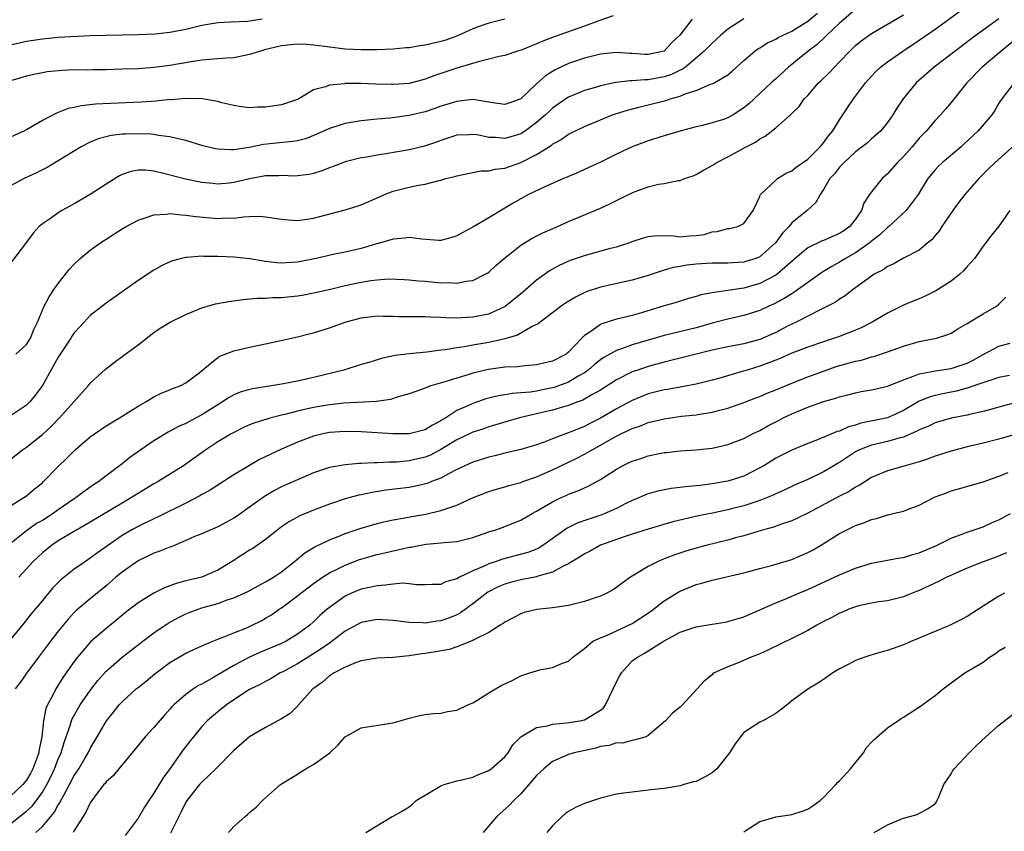
# Model space of a CAD drawing. Units: inches. Extents: x 2547022 to 2550000, y 1512000 to 1515000.
# Drawn here: x 2547626 to 2547750, y 1512595 to 1512697 of the extents above; entities that cross this region are included whole.
import ezdxf

# ---------------------------------------------------------------- set-up
doc = ezdxf.new("R2010")
doc.units = ezdxf.units.IN
doc.header["$MEASUREMENT"] = 0
doc.layers.add('LD25471512_2ft', color=112, linetype='Continuous')

msp = doc.modelspace()

# ---------------------------------------------------------------- linework, layer by layer
at = {"layer": 'LD25471512_2ft'}
for points, elevation in [([(2547624.55, 1512641.45), (2547626.52, 1512643), (2547627, 1512643.33), (2547629, 1512644.92), (2547630.09, 1512645.91), (2547631.13, 1512647), (2547634.73, 1512651), (2547635, 1512651.34), (2547636.9, 1512653.1), (2547638.03, 1512653.97), (2547639.19, 1512654.81), (2547641, 1512656.17), (2547643, 1512657.71), (2547643.77, 1512658.23), (2547645.02, 1512658.98), (2547647, 1512659.98), (2547649, 1512660.79), (2547650.72, 1512661.28), (2547652.4, 1512661.6), (2547654.14, 1512661.86), (2547655, 1512661.91), (2547655.98, 1512662.02), (2547657, 1512662.01), (2547657.91, 1512662.09), (2547659, 1512662.1), (2547661, 1512662.31), (2547661.6, 1512662.4), (2547663, 1512662.66), (2547665.13, 1512663.13), (2547667, 1512663.59), (2547669, 1512664.02), (2547670.22, 1512664.22), (2547671, 1512664.31), (2547672.42, 1512664.42), (2547674.37, 1512664.37), (2547675, 1512664.32), (2547676.18, 1512664.18), (2547677, 1512664.13), (2547679, 1512663.95), (2547679.97, 1512663.97), (2547681, 1512663.9), (2547682.16, 1512664.16), (2547683, 1512664.24), (2547684.55, 1512665), (2547684.84, 1512665.16), (2547685, 1512665.29), (2547685.9, 1512666.1), (2547686.92, 1512667), (2547689, 1512668.65), (2547689.55, 1512669), (2547690.46, 1512669.54), (2547691.78, 1512670.22), (2547693.62, 1512671), (2547695, 1512671.61), (2547698.32, 1512673), (2547699, 1512673.3), (2547700.17, 1512673.83), (2547701, 1512674.26), (2547701.51, 1512674.49), (2547703, 1512675.22), (2547703.37, 1512675.37), (2547705, 1512675.96), (2547706.29, 1512676.29), (2547707, 1512676.38), (2547708.76, 1512676.76), (2547709, 1512676.77), (2547709.53, 1512677), (2547710.63, 1512677.37), (2547711, 1512677.53), (2547711.94, 1512678.06), (2547713, 1512678.65), (2547713.52, 1512679), (2547715, 1512679.73), (2547717.28, 1512681), (2547718.44, 1512681.56), (2547719, 1512681.99), (2547719.68, 1512682.32), (2547721, 1512683.36), (2547722.83, 1512685), (2547722.93, 1512685.07), (2547723, 1512685.16), (2547723.94, 1512686.06), (2547724.57, 1512687), (2547725, 1512687.44), (2547726.37, 1512689), (2547726.7, 1512689.3), (2547727.71, 1512690.29), (2547728.35, 1512691), (2547729, 1512691.66), (2547730.28, 1512693), (2547731, 1512693.68), (2547731.73, 1512694.27), (2547733, 1512695.19), (2547737, 1512697.54)], 9874), ([(2547749, 1512697.05), (2547747, 1512695.64), (2547746.12, 1512695), (2547740.88, 1512691), (2547738.63, 1512689), (2547736.96, 1512687), (2547736.18, 1512685.82), (2547735.68, 1512685), (2547735, 1512684.03), (2547734.16, 1512683), (2547733.55, 1512682.45), (2547733, 1512681.98), (2547732.49, 1512681.51), (2547731.85, 1512681), (2547731, 1512680.36), (2547729.53, 1512679), (2547729.28, 1512678.72), (2547729, 1512678.45), (2547728.38, 1512677.62), (2547727.77, 1512677), (2547727, 1512675.62), (2547726.56, 1512675), (2547726.01, 1512673.99), (2547724.95, 1512673), (2547723, 1512671.44), (2547722.67, 1512671), (2547721.85, 1512670.15), (2547721, 1512668.98), (2547719, 1512667.2), (2547718.51, 1512667), (2547717.37, 1512666.63), (2547717, 1512666.52), (2547715.56, 1512666.44), (2547715, 1512666.39), (2547714.38, 1512666.38), (2547713, 1512666.4), (2547711.67, 1512666.33), (2547711, 1512666.28), (2547709.85, 1512666.15), (2547709, 1512665.99), (2547708.14, 1512665.86), (2547707, 1512665.53), (2547705, 1512664.87), (2547703, 1512664.25), (2547699, 1512663.39), (2547697.21, 1512662.79), (2547695.87, 1512662.13), (2547694.63, 1512661.37), (2547694.08, 1512661), (2547693, 1512660.16), (2547691.45, 1512659), (2547691.21, 1512658.79), (2547690.44, 1512658.44), (2547688.61, 1512657.39), (2547687, 1512656.92), (2547685, 1512656.47), (2547683, 1512656.13), (2547681.91, 1512655.91), (2547681, 1512655.79), (2547679.52, 1512655.52), (2547679, 1512655.47), (2547677.24, 1512655.24), (2547675, 1512655.03), (2547673.2, 1512654.8), (2547671.55, 1512654.45), (2547669.95, 1512653.95), (2547669, 1512653.69), (2547666.8, 1512653), (2547663, 1512652.06), (2547661, 1512651.6), (2547659.25, 1512651.25), (2547657.75, 1512651), (2547655.35, 1512650.65), (2547655, 1512650.56), (2547653.8, 1512650.2), (2547653, 1512649.88), (2547652.44, 1512649.56), (2547651.6, 1512649), (2547651, 1512648.65), (2547649, 1512647.38), (2547648.27, 1512647), (2547647, 1512646.31), (2547646.09, 1512645.91), (2547644.78, 1512645.22), (2547643, 1512644.12), (2547641.35, 1512643), (2547639.98, 1512642.02), (2547639, 1512641.23), (2547637, 1512639.74), (2547636.06, 1512639), (2547635.41, 1512638.59), (2547634.23, 1512637.77), (2547633.25, 1512637), (2547633, 1512636.85), (2547631, 1512635.47), (2547630.36, 1512635), (2547629, 1512634.14), (2547628.27, 1512633.73), (2547627, 1512632.81), (2547624.71, 1512631)], 9870), ([(2547731, 1512698.21), (2547729, 1512696.48), (2547727.41, 1512695), (2547727.21, 1512694.79), (2547726.17, 1512693.83), (2547725.08, 1512693), (2547722.6, 1512691), (2547721, 1512689.53), (2547720.72, 1512689.28), (2547720.44, 1512689), (2547717.63, 1512686.38), (2547717, 1512685.87), (2547715.65, 1512685), (2547715, 1512684.63), (2547714.43, 1512684.43), (2547713, 1512683.98), (2547711.62, 1512683.62), (2547711, 1512683.49), (2547709.13, 1512683), (2547707, 1512682.38), (2547705, 1512681.76), (2547703, 1512681), (2547701, 1512680.06), (2547699, 1512679.08), (2547697, 1512678.14), (2547696.22, 1512677.78), (2547695, 1512677.28), (2547694.81, 1512677.19), (2547694.35, 1512677), (2547691.94, 1512675.94), (2547689.96, 1512675), (2547689, 1512674.48), (2547688.06, 1512673.94), (2547687, 1512673.28), (2547686.82, 1512673.18), (2547685, 1512672.08), (2547683, 1512670.93), (2547681.75, 1512670.25), (2547681, 1512669.81), (2547680.38, 1512669.62), (2547679, 1512669.26), (2547678.74, 1512669.26), (2547676.58, 1512669.42), (2547675, 1512669.61), (2547674.46, 1512669.54), (2547673, 1512669.42), (2547671.59, 1512669), (2547670.79, 1512668.79), (2547669, 1512668.25), (2547667, 1512667.78), (2547665.48, 1512667.48), (2547663.35, 1512667), (2547661, 1512666.52), (2547659.57, 1512666.43), (2547659, 1512666.38), (2547658.43, 1512666.43), (2547657, 1512666.62), (2547655.04, 1512666.96), (2547653, 1512667.15), (2547651, 1512667.23), (2547649.24, 1512667.24), (2547649, 1512667.26), (2547647.13, 1512667.13), (2547647, 1512667.13), (2547646.44, 1512667), (2547645.31, 1512666.69), (2547645, 1512666.58), (2547643.94, 1512666.06), (2547643, 1512665.53), (2547641, 1512664.21), (2547637, 1512661.39), (2547635, 1512659.83), (2547634.25, 1512659), (2547633, 1512657.66), (2547632.73, 1512657.27), (2547632.57, 1512657), (2547631, 1512654.59), (2547629, 1512651.05), (2547628.12, 1512649.88), (2547627.41, 1512649), (2547627, 1512648.59), (2547625, 1512647.25)], 9876), ([(2547625, 1512635.98), (2547626.68, 1512637), (2547627, 1512637.23), (2547627.96, 1512638.04), (2547629, 1512638.85), (2547629.16, 1512639), (2547631, 1512640.89), (2547632.07, 1512641.93), (2547633.11, 1512643), (2547635, 1512644.61), (2547635.55, 1512645), (2547637, 1512645.98), (2547637.62, 1512646.38), (2547638.67, 1512647), (2547641, 1512648.47), (2547641.96, 1512649), (2547643, 1512649.63), (2547643.9, 1512650.1), (2547645, 1512650.52), (2547645.33, 1512650.67), (2547646.3, 1512651), (2547647, 1512651.38), (2547648.65, 1512652.65), (2547651, 1512654.58), (2547651.25, 1512654.75), (2547653, 1512655.4), (2547655, 1512655.87), (2547657, 1512656.28), (2547661, 1512657.17), (2547662.46, 1512657.54), (2547663, 1512657.66), (2547665, 1512658.29), (2547667, 1512659.02), (2547669, 1512659.56), (2547671, 1512659.79), (2547671.75, 1512659.75), (2547673, 1512659.76), (2547673.72, 1512659.72), (2547675.7, 1512659.7), (2547677, 1512659.71), (2547677.67, 1512659.67), (2547679, 1512659.64), (2547679.59, 1512659.59), (2547681, 1512659.56), (2547681.58, 1512659.58), (2547683, 1512659.65), (2547683.83, 1512659.83), (2547685, 1512660.05), (2547687, 1512660.96), (2547687.06, 1512661), (2547688.13, 1512661.87), (2547689.22, 1512662.78), (2547691, 1512664.32), (2547692.57, 1512665.43), (2547693.86, 1512666.14), (2547695.24, 1512666.76), (2547697, 1512667.38), (2547700.28, 1512668.28), (2547701, 1512668.46), (2547702.68, 1512669), (2547703, 1512669.12), (2547704.42, 1512669.58), (2547705, 1512669.73), (2547706.13, 1512669.87), (2547708.18, 1512669.82), (2547709, 1512669.71), (2547710.19, 1512669.81), (2547711, 1512669.85), (2547712, 1512670), (2547713, 1512670.31), (2547713.65, 1512670.35), (2547715, 1512670.73), (2547715.24, 1512670.76), (2547716.25, 1512671), (2547717, 1512671.36), (2547718.18, 1512673), (2547719, 1512674.74), (2547719.06, 1512674.94), (2547719.1, 1512675), (2547721, 1512676.82), (2547721.23, 1512677), (2547722.32, 1512677.68), (2547723, 1512677.99), (2547723.57, 1512678.43), (2547725, 1512679.46), (2547726.58, 1512681), (2547726.76, 1512681.24), (2547727, 1512681.5), (2547727.63, 1512682.37), (2547728.16, 1512683), (2547729, 1512684.39), (2547729.43, 1512685), (2547730.03, 1512685.97), (2547730.73, 1512687), (2547732.24, 1512689), (2547733, 1512689.84), (2547733.56, 1512690.44), (2547734.15, 1512691), (2547735, 1512691.66), (2547736.92, 1512693), (2547739, 1512694.36), (2547741, 1512695.73), (2547744.05, 1512697.95)], 9872), ([(2547700.59, 1512697.41), (2547698.81, 1512696.81), (2547697, 1512696.14), (2547693.21, 1512694.79), (2547691.76, 1512694.24), (2547691, 1512693.9), (2547689.17, 1512693.17), (2547688.62, 1512693), (2547687, 1512692.44), (2547686.3, 1512692.3), (2547685, 1512691.97), (2547683.66, 1512691.66), (2547681, 1512690.86), (2547679, 1512690.18), (2547678.1, 1512689.9), (2547677, 1512689.47), (2547675, 1512688.95), (2547673, 1512688.79), (2547672.79, 1512688.79), (2547670.83, 1512688.83), (2547669, 1512688.93), (2547667, 1512688.93), (2547666.91, 1512688.91), (2547665, 1512688.73), (2547664.51, 1512688.51), (2547663, 1512688.13), (2547661.15, 1512687), (2547661, 1512686.92), (2547659, 1512686.27), (2547657, 1512685.98), (2547656.04, 1512685.96), (2547655, 1512685.9), (2547653.98, 1512686.02), (2547653, 1512686.17), (2547651.49, 1512686.51), (2547651, 1512686.66), (2547649.03, 1512687), (2547647.05, 1512687.05), (2547645.1, 1512686.9), (2547645, 1512686.91), (2547643.27, 1512686.73), (2547641.39, 1512686.61), (2547637.56, 1512686.44), (2547635.68, 1512686.32), (2547633.88, 1512686.12), (2547633, 1512685.91), (2547632.22, 1512685.78), (2547631, 1512685.3), (2547630.77, 1512685.23), (2547629, 1512684.28), (2547627, 1512683.13), (2547626.76, 1512683), (2547625, 1512682.2)], 9884), ([(2547717, 1512697.03), (2547715, 1512695.73), (2547714.12, 1512695), (2547713.54, 1512694.46), (2547713, 1512694.01), (2547712.02, 1512693), (2547709.68, 1512691), (2547709.29, 1512690.71), (2547709, 1512690.59), (2547707.93, 1512690.07), (2547707, 1512689.76), (2547705, 1512689.4), (2547704.59, 1512689.41), (2547703, 1512689.26), (2547702.74, 1512689.26), (2547700.94, 1512689.06), (2547699, 1512688.65), (2547698.49, 1512688.49), (2547697, 1512688.06), (2547695, 1512687.21), (2547694.68, 1512687), (2547693, 1512685.84), (2547692.56, 1512685.44), (2547692.11, 1512685), (2547691, 1512684.04), (2547689.61, 1512683), (2547689, 1512682.6), (2547687.75, 1512682.25), (2547687, 1512682.02), (2547685.85, 1512682.15), (2547685, 1512682.17), (2547683.52, 1512682.48), (2547683, 1512682.55), (2547682.51, 1512682.51), (2547681, 1512682.44), (2547679, 1512681.78), (2547678.43, 1512681.57), (2547676.94, 1512681.06), (2547675, 1512680.6), (2547672.1, 1512680.1), (2547671, 1512679.93), (2547669.68, 1512679.68), (2547669, 1512679.59), (2547667, 1512679.11), (2547666.68, 1512679), (2547665.49, 1512678.51), (2547665, 1512678.35), (2547664.04, 1512677.96), (2547663, 1512677.65), (2547662.47, 1512677.53), (2547661, 1512677.35), (2547660.67, 1512677.33), (2547659, 1512677.38), (2547658.64, 1512677.36), (2547657, 1512677.34), (2547655, 1512676.98), (2547653, 1512676.5), (2547652.45, 1512676.45), (2547651, 1512676.32), (2547650.37, 1512676.37), (2547649, 1512676.51), (2547648.59, 1512676.59), (2547646.94, 1512676.94), (2547644.38, 1512677.62), (2547643, 1512677.92), (2547641.95, 1512678.05), (2547641, 1512678.07), (2547640.11, 1512677.89), (2547639, 1512677.52), (2547638.66, 1512677.34), (2547637, 1512676.31), (2547635, 1512675.02), (2547633, 1512673.86), (2547631.45, 1512673), (2547631, 1512672.72), (2547630.02, 1512672.02), (2547629, 1512671.32), (2547628.61, 1512671), (2547627.83, 1512670.17), (2547627, 1512669.05), (2547625, 1512666.41)], 9880), ([(2547625.67, 1512655), (2547627, 1512656.21), (2547627.52, 1512657), (2547627.94, 1512658.06), (2547628.4, 1512659), (2547629.23, 1512661), (2547629.84, 1512662.16), (2547630.4, 1512663), (2547631, 1512663.84), (2547632.38, 1512665.62), (2547633, 1512666.29), (2547633.76, 1512667), (2547635, 1512668.05), (2547636.35, 1512669), (2547637, 1512669.42), (2547637.97, 1512670.03), (2547639, 1512670.7), (2547639.49, 1512671), (2547641, 1512671.81), (2547642.16, 1512672.16), (2547643, 1512672.47), (2547644.53, 1512672.53), (2547645, 1512672.61), (2547646.44, 1512672.44), (2547647, 1512672.43), (2547648.25, 1512672.25), (2547651, 1512672.01), (2547652.07, 1512672.07), (2547653, 1512672.05), (2547654.23, 1512672.23), (2547655, 1512672.24), (2547656.3, 1512672.3), (2547657, 1512672.23), (2547659, 1512671.91), (2547659.83, 1512671.83), (2547661, 1512671.77), (2547661.87, 1512671.87), (2547663, 1512672.05), (2547667, 1512673.1), (2547668.47, 1512673.53), (2547669, 1512673.7), (2547671.3, 1512674.7), (2547671.92, 1512675), (2547673, 1512675.44), (2547675, 1512675.94), (2547676.18, 1512676.18), (2547677, 1512676.29), (2547678.77, 1512676.77), (2547679, 1512676.8), (2547679.62, 1512677), (2547680.73, 1512677.27), (2547681, 1512677.37), (2547682.35, 1512677.65), (2547683, 1512677.75), (2547684.04, 1512677.96), (2547685, 1512677.96), (2547685.81, 1512678.19), (2547687, 1512678.32), (2547689, 1512679.01), (2547691, 1512680.01), (2547692.84, 1512681.16), (2547693, 1512681.31), (2547694.09, 1512681.91), (2547695, 1512682.56), (2547697, 1512683.56), (2547699, 1512684.39), (2547700.53, 1512685), (2547700.88, 1512685.12), (2547702.4, 1512685.6), (2547703.98, 1512686.02), (2547705, 1512686.24), (2547707.19, 1512686.81), (2547707.73, 1512687), (2547709, 1512687.36), (2547709.64, 1512687.64), (2547711, 1512688.06), (2547712.83, 1512688.83), (2547713, 1512688.87), (2547713.26, 1512689), (2547715, 1512690.03), (2547715.52, 1512690.48), (2547717, 1512691.8), (2547718.37, 1512693), (2547718.73, 1512693.27), (2547719, 1512693.42), (2547719.97, 1512694.03), (2547721, 1512694.49), (2547721.31, 1512694.69), (2547721.93, 1512695), (2547723, 1512695.51), (2547725, 1512696.76), (2547726.24, 1512697.76)], 9878), ([(2547687, 1512697.02), (2547685, 1512696.51), (2547684.25, 1512696.25), (2547683, 1512695.78), (2547681.08, 1512694.92), (2547679.62, 1512694.38), (2547679, 1512694.19), (2547677, 1512693.73), (2547676.35, 1512693.65), (2547675, 1512693.42), (2547674.6, 1512693.4), (2547673, 1512693.24), (2547671, 1512693.15), (2547669, 1512693.14), (2547667, 1512693.25), (2547665, 1512693.49), (2547664.42, 1512693.58), (2547663, 1512693.75), (2547662.19, 1512693.81), (2547661, 1512693.85), (2547659, 1512693.65), (2547656.86, 1512693.14), (2547656.38, 1512693), (2547655, 1512692.55), (2547653, 1512692.16), (2547652.1, 1512692.1), (2547651, 1512692.01), (2547649.96, 1512691.96), (2547649, 1512691.86), (2547647.67, 1512691.67), (2547645, 1512691.17), (2547643, 1512690.92), (2547641, 1512690.78), (2547639, 1512690.71), (2547637, 1512690.66), (2547635.35, 1512690.65), (2547634.62, 1512690.62), (2547633, 1512690.63), (2547631.43, 1512690.57), (2547631, 1512690.54), (2547629.62, 1512690.38), (2547629, 1512690.29), (2547627.92, 1512690.08), (2547627, 1512689.87), (2547625, 1512689.25)], 9886), ([(2547710.5, 1512697), (2547708.98, 1512695), (2547707.95, 1512694.06), (2547707, 1512692.99), (2547705, 1512692.58), (2547704.58, 1512692.58), (2547703, 1512692.7), (2547702.71, 1512692.71), (2547701, 1512692.81), (2547699, 1512692.61), (2547697, 1512692.12), (2547695, 1512691.44), (2547693.34, 1512690.66), (2547692.1, 1512689.9), (2547691, 1512688.89), (2547689, 1512687), (2547687.52, 1512686.48), (2547687, 1512686.29), (2547685.5, 1512686.5), (2547685, 1512686.61), (2547683, 1512686.91), (2547681.29, 1512686.71), (2547681, 1512686.69), (2547679.72, 1512686.28), (2547679, 1512686.07), (2547678.22, 1512685.78), (2547677, 1512685.38), (2547675, 1512684.9), (2547672.6, 1512684.6), (2547671, 1512684.46), (2547669, 1512684.24), (2547667, 1512683.9), (2547665, 1512683.27), (2547663.44, 1512682.56), (2547661.99, 1512682.01), (2547661, 1512681.75), (2547660.36, 1512681.64), (2547656.72, 1512681.28), (2547654.92, 1512680.92), (2547653, 1512680.63), (2547652.62, 1512680.62), (2547651, 1512680.7), (2547650.74, 1512680.74), (2547649.12, 1512681.12), (2547647, 1512681.78), (2547646.02, 1512681.98), (2547645, 1512682.26), (2547643.58, 1512682.42), (2547643, 1512682.54), (2547642.59, 1512682.59), (2547641, 1512682.64), (2547639.41, 1512682.59), (2547639, 1512682.56), (2547637.61, 1512682.39), (2547636.01, 1512681.99), (2547635, 1512681.56), (2547633.87, 1512681), (2547631, 1512679.23), (2547629.59, 1512678.41), (2547628.27, 1512677.73), (2547626.71, 1512677), (2547625, 1512676.1)], 9882), ([(2547656.57, 1512697), (2547655, 1512696.74), (2547654.71, 1512696.71), (2547652.61, 1512696.61), (2547651, 1512696.55), (2547649, 1512696.22), (2547647, 1512695.72), (2547645, 1512695.33), (2547643.13, 1512695.13), (2547641, 1512695.04), (2547637, 1512694.97), (2547635, 1512694.9), (2547631, 1512694.69), (2547629, 1512694.51), (2547627, 1512694.21), (2547625, 1512693.76)], 9888), ([(2547751, 1512694.4), (2547749, 1512692.72), (2547746.9, 1512691), (2547744.97, 1512689), (2547743, 1512686.56), (2547742.29, 1512685.71), (2547741.68, 1512685), (2547741, 1512684.29), (2547739.91, 1512683), (2547739, 1512682.06), (2547738.1, 1512681), (2547737, 1512679.77), (2547736.24, 1512679), (2547735, 1512677.6), (2547734.33, 1512677), (2547733, 1512675.33), (2547732.76, 1512675), (2547732.06, 1512673.94), (2547731.76, 1512673), (2547731, 1512671.9), (2547730.3, 1512671), (2547729.54, 1512670.46), (2547729, 1512670.11), (2547727, 1512669.25), (2547726.82, 1512669.18), (2547725, 1512668.32), (2547723.41, 1512667), (2547721.16, 1512665), (2547721, 1512664.88), (2547719, 1512663.85), (2547717, 1512663.28), (2547715, 1512662.96), (2547713.26, 1512662.74), (2547713, 1512662.67), (2547711.59, 1512662.41), (2547711, 1512662.22), (2547710.04, 1512661.96), (2547708.52, 1512661.48), (2547707, 1512661.04), (2547704.16, 1512660.16), (2547703, 1512659.82), (2547701.45, 1512659.45), (2547701, 1512659.36), (2547699.19, 1512658.81), (2547699, 1512658.71), (2547697.93, 1512657.93), (2547697, 1512657.31), (2547696.83, 1512657.17), (2547696.68, 1512657), (2547695, 1512655.23), (2547694.71, 1512655), (2547693, 1512654.09), (2547691, 1512653.63), (2547689.54, 1512653.54), (2547688.59, 1512653.41), (2547687, 1512653.34), (2547684.95, 1512653.05), (2547683, 1512652.59), (2547682.39, 1512652.39), (2547681, 1512651.98), (2547679.5, 1512651.5), (2547677.74, 1512651), (2547677.18, 1512650.82), (2547677, 1512650.71), (2547675.73, 1512650.27), (2547675, 1512650), (2547673.62, 1512649.62), (2547672.68, 1512649.32), (2547670.93, 1512649.07), (2547666.83, 1512648.83), (2547665, 1512648.64), (2547663, 1512648.31), (2547662.07, 1512648.07), (2547661, 1512647.84), (2547659.42, 1512647.42), (2547659, 1512647.33), (2547657.68, 1512647), (2547657.15, 1512646.85), (2547655.63, 1512646.37), (2547655, 1512646.11), (2547654.23, 1512645.77), (2547653, 1512645.18), (2547652.68, 1512645), (2547651, 1512643.98), (2547649.51, 1512643), (2547646.69, 1512641), (2547643.52, 1512639), (2547643, 1512638.71), (2547641, 1512637.52), (2547640.19, 1512637), (2547639, 1512636.32), (2547635, 1512633.91), (2547632.42, 1512632.42), (2547631, 1512631.56), (2547630.14, 1512631), (2547629, 1512630.08), (2547627.86, 1512629), (2547626.06, 1512627)], 9868), ([(2547750.91, 1512689), (2547749.34, 1512687), (2547749, 1512686.48), (2547748.47, 1512685.53), (2547748.1, 1512685), (2547746.39, 1512683), (2547744.65, 1512681.35), (2547744.25, 1512681), (2547741.89, 1512679), (2547741.43, 1512678.57), (2547741, 1512678.1), (2547740.08, 1512677), (2547738.84, 1512675), (2547737.37, 1512673), (2547735.19, 1512671), (2547735, 1512670.87), (2547734.04, 1512669.96), (2547733, 1512669.15), (2547732.83, 1512669), (2547731, 1512667.68), (2547729.76, 1512667), (2547729, 1512666.52), (2547728.01, 1512665.99), (2547726.76, 1512665.23), (2547725, 1512663.98), (2547723.28, 1512662.72), (2547723, 1512662.57), (2547722.05, 1512661.95), (2547720.73, 1512661.27), (2547720.12, 1512661), (2547719, 1512660.47), (2547717, 1512659.82), (2547715, 1512659.37), (2547713, 1512658.87), (2547711, 1512658.29), (2547707, 1512657.34), (2547703, 1512656.15), (2547701.66, 1512655.66), (2547701, 1512655.46), (2547699.42, 1512654.58), (2547699, 1512654.29), (2547698.28, 1512653.72), (2547697.47, 1512653), (2547697, 1512652.66), (2547696.22, 1512652.22), (2547695, 1512651.48), (2547693.74, 1512651), (2547693.19, 1512650.81), (2547693, 1512650.76), (2547691.53, 1512650.47), (2547691, 1512650.35), (2547690.23, 1512650.23), (2547689, 1512650.12), (2547687.94, 1512650.06), (2547687, 1512649.89), (2547686.23, 1512649.77), (2547684.63, 1512649.37), (2547683, 1512648.82), (2547682.65, 1512648.65), (2547681, 1512647.91), (2547679.6, 1512647), (2547679.22, 1512646.78), (2547679, 1512646.62), (2547677.92, 1512646.08), (2547677, 1512645.5), (2547675, 1512644.98), (2547672.98, 1512644.98), (2547669, 1512645.23), (2547667, 1512645.28), (2547665, 1512645.17), (2547664.17, 1512645), (2547663, 1512644.72), (2547661, 1512643.95), (2547659, 1512643.08), (2547656.24, 1512641.76), (2547654.96, 1512641.04), (2547653, 1512639.84), (2547651, 1512638.57), (2547650.06, 1512637.94), (2547649, 1512637.38), (2547648.77, 1512637.23), (2547647, 1512636.31), (2547643.46, 1512634.54), (2547643, 1512634.35), (2547641, 1512633.39), (2547640.31, 1512633), (2547639, 1512632.23), (2547635.92, 1512630.08), (2547635, 1512629.39), (2547634.39, 1512629), (2547633, 1512628.02), (2547631.32, 1512626.68), (2547630.33, 1512625.67), (2547629, 1512624.11), (2547627.59, 1512622.41), (2547626.7, 1512621.3), (2547625, 1512619.19)], 9866), ([(2547751, 1512681.24), (2547748.46, 1512679), (2547747.74, 1512678.26), (2547746.48, 1512677), (2547745, 1512675.35), (2547744.7, 1512675), (2547743.96, 1512674.04), (2547743.19, 1512673), (2547741.81, 1512671), (2547741.52, 1512670.48), (2547741, 1512669.88), (2547740.62, 1512669.38), (2547740.12, 1512669), (2547739, 1512668.05), (2547737.02, 1512667.02), (2547735.73, 1512666.27), (2547735, 1512665.98), (2547734.45, 1512665.55), (2547733.35, 1512665), (2547733, 1512664.78), (2547730.56, 1512663), (2547729.69, 1512662.31), (2547729, 1512661.9), (2547728.48, 1512661.52), (2547727.47, 1512661), (2547726.56, 1512660.56), (2547723.55, 1512659), (2547722.48, 1512658.48), (2547721, 1512657.72), (2547719, 1512656.84), (2547717, 1512656.29), (2547715, 1512655.9), (2547713, 1512655.47), (2547707.82, 1512654.18), (2547707, 1512653.99), (2547705, 1512653.44), (2547703.7, 1512653), (2547703, 1512652.75), (2547701, 1512651.77), (2547699, 1512650.49), (2547697.84, 1512649.84), (2547697, 1512649.33), (2547696.79, 1512649.21), (2547696.18, 1512649), (2547695, 1512648.54), (2547694.39, 1512648.39), (2547693, 1512647.97), (2547691, 1512647.5), (2547688.83, 1512647), (2547685, 1512645.86), (2547684.37, 1512645.63), (2547683, 1512645.19), (2547681, 1512644.24), (2547679, 1512643.02), (2547677.67, 1512642.33), (2547677, 1512642.05), (2547675, 1512641.6), (2547673.46, 1512641.46), (2547673, 1512641.44), (2547672.55, 1512641.45), (2547671, 1512641.36), (2547670.63, 1512641.37), (2547669, 1512641.26), (2547668.73, 1512641.26), (2547667, 1512641.12), (2547665, 1512640.79), (2547663, 1512640.11), (2547661, 1512639.24), (2547659.45, 1512638.55), (2547659, 1512638.33), (2547658.12, 1512637.88), (2547656.86, 1512637.14), (2547655, 1512635.78), (2547653.36, 1512634.64), (2547653, 1512634.4), (2547652.1, 1512633.9), (2547651, 1512633.34), (2547649, 1512632.47), (2547648.1, 1512632.1), (2547647, 1512631.61), (2547645.17, 1512630.83), (2547645, 1512630.78), (2547643.74, 1512630.26), (2547643, 1512630.01), (2547641, 1512629.07), (2547639, 1512627.65), (2547638.21, 1512627), (2547637, 1512625.94), (2547635, 1512624.32), (2547633.21, 1512622.79), (2547633, 1512622.58), (2547632.24, 1512621.76), (2547631, 1512620.25), (2547630.02, 1512619), (2547628.5, 1512617), (2547627.03, 1512615), (2547626.2, 1512613.8), (2547625.6, 1512613)], 9864), ([(2547750.34, 1512673), (2547749, 1512671.06), (2547748.07, 1512669.93), (2547747, 1512668.52), (2547745.93, 1512667), (2547745, 1512665.99), (2547744.55, 1512665.45), (2547744.07, 1512665), (2547743, 1512664.16), (2547741.08, 1512662.92), (2547739.74, 1512662.26), (2547739, 1512661.94), (2547738.32, 1512661.68), (2547736.92, 1512661.08), (2547735, 1512660.14), (2547733.11, 1512659), (2547731.7, 1512658.3), (2547731, 1512657.99), (2547728.86, 1512657.14), (2547727, 1512656.55), (2547725, 1512655.87), (2547723, 1512655.11), (2547721.54, 1512654.46), (2547720.12, 1512653.88), (2547719, 1512653.47), (2547717.43, 1512653), (2547716.8, 1512652.8), (2547713.97, 1512651.97), (2547713, 1512651.71), (2547711, 1512651.23), (2547707.43, 1512650.57), (2547707, 1512650.52), (2547705, 1512650), (2547703, 1512649.19), (2547701, 1512648.13), (2547699, 1512646.95), (2547697.69, 1512646.31), (2547697, 1512645.92), (2547696.32, 1512645.68), (2547695, 1512645.12), (2547694.64, 1512645), (2547693, 1512644.38), (2547691.96, 1512643.96), (2547691, 1512643.61), (2547689, 1512643.02), (2547687, 1512642.57), (2547685.76, 1512642.24), (2547685, 1512642.07), (2547683, 1512641.45), (2547682, 1512641), (2547681, 1512640.52), (2547680.02, 1512640.02), (2547679, 1512639.44), (2547677.83, 1512639), (2547677.25, 1512638.75), (2547675.63, 1512638.37), (2547675, 1512638.27), (2547672.09, 1512637.91), (2547670.35, 1512637.65), (2547669, 1512637.36), (2547668.69, 1512637.31), (2547667, 1512636.84), (2547665, 1512636.17), (2547663, 1512635.42), (2547661.29, 1512634.71), (2547659.99, 1512634.01), (2547659, 1512633.33), (2547658.56, 1512633), (2547657, 1512631.75), (2547655.39, 1512630.61), (2547655, 1512630.39), (2547654.14, 1512629.86), (2547652.79, 1512629), (2547651, 1512627.91), (2547649, 1512627.03), (2547647.35, 1512626.65), (2547647, 1512626.54), (2547645.77, 1512626.23), (2547645, 1512625.92), (2547644.33, 1512625.67), (2547643, 1512625.01), (2547641, 1512623.79), (2547639.43, 1512622.57), (2547638.35, 1512621.65), (2547637, 1512620.59), (2547635.06, 1512618.94), (2547633.41, 1512617), (2547633, 1512616.45), (2547631.57, 1512614.43), (2547630.68, 1512613), (2547630.38, 1512612.38), (2547629.63, 1512611), (2547629.44, 1512610.56), (2547629.14, 1512609), (2547628.95, 1512607), (2547628.59, 1512605.41), (2547628.56, 1512605), (2547628.32, 1512604.32), (2547627.81, 1512603), (2547627.53, 1512602.47), (2547627, 1512601.57), (2547626.53, 1512601), (2547625, 1512599.57)], 9862), ([(2547625, 1512596.09), (2547626.63, 1512597.37), (2547627, 1512597.67), (2547627.7, 1512598.3), (2547628.25, 1512599), (2547629, 1512600.04), (2547629.56, 1512601), (2547630.04, 1512601.96), (2547630.54, 1512603), (2547631, 1512604.2), (2547631.36, 1512605), (2547631.73, 1512606.27), (2547632, 1512607), (2547632.52, 1512608.52), (2547632.65, 1512609), (2547632.74, 1512609.26), (2547633.73, 1512611), (2547635, 1512612.81), (2547635.96, 1512614.04), (2547637, 1512615.21), (2547639, 1512616.99), (2547641.6, 1512619), (2547643, 1512620.04), (2547644.77, 1512621.23), (2547646.06, 1512621.94), (2547647, 1512622.41), (2547647.42, 1512622.58), (2547648.53, 1512623), (2547649, 1512623.16), (2547651, 1512623.73), (2547652.17, 1512624.17), (2547653, 1512624.42), (2547654.79, 1512625.21), (2547656.06, 1512625.94), (2547657, 1512626.42), (2547657.98, 1512627), (2547659, 1512627.68), (2547660.63, 1512629), (2547661.91, 1512630.09), (2547663.16, 1512630.84), (2547665, 1512631.69), (2547666.11, 1512632.11), (2547667, 1512632.48), (2547669, 1512633.16), (2547671, 1512633.77), (2547671.98, 1512634.02), (2547673, 1512634.23), (2547674.47, 1512634.47), (2547675.36, 1512634.64), (2547677.08, 1512634.92), (2547679, 1512635.36), (2547679.59, 1512635.59), (2547681, 1512636.06), (2547682.95, 1512636.95), (2547685, 1512637.76), (2547685.95, 1512638.05), (2547687, 1512638.34), (2547687.5, 1512638.5), (2547689, 1512638.9), (2547689.26, 1512639), (2547691, 1512639.6), (2547693, 1512640.47), (2547696.06, 1512641.94), (2547697, 1512642.43), (2547697.96, 1512643), (2547699, 1512643.58), (2547700.38, 1512644.38), (2547701, 1512644.72), (2547701.57, 1512645), (2547702.56, 1512645.44), (2547703, 1512645.67), (2547704.01, 1512645.99), (2547705, 1512646.4), (2547707, 1512646.89), (2547709.19, 1512647.19), (2547711, 1512647.38), (2547711.47, 1512647.47), (2547713, 1512647.7), (2547713.98, 1512647.98), (2547715, 1512648.21), (2547717, 1512648.92), (2547718.49, 1512649.51), (2547719, 1512649.69), (2547719.91, 1512650.09), (2547721, 1512650.52), (2547723, 1512651.36), (2547725, 1512652.14), (2547727, 1512652.87), (2547728.58, 1512653.42), (2547729.78, 1512653.78), (2547731, 1512654.1), (2547731.76, 1512654.24), (2547733, 1512654.64), (2547733.29, 1512654.71), (2547735, 1512655.27), (2547737, 1512655.99), (2547739, 1512656.58), (2547741.16, 1512657), (2547742.57, 1512657.44), (2547743, 1512657.63), (2547743.82, 1512658.18), (2547745, 1512658.82), (2547747, 1512660.03), (2547748.67, 1512661), (2547749, 1512661.27), (2547749.86, 1512662.14)], 9860), ([(2547628.18, 1512595), (2547629, 1512595.76), (2547630.48, 1512597.52), (2547631, 1512598.46), (2547631.23, 1512598.77), (2547631.33, 1512599), (2547631.67, 1512599.67), (2547632.41, 1512601), (2547633, 1512602.13), (2547633.57, 1512603), (2547634.37, 1512604.37), (2547634.74, 1512605), (2547635, 1512605.55), (2547635.87, 1512607), (2547637.03, 1512609), (2547637.92, 1512610.08), (2547638.65, 1512611), (2547639, 1512611.38), (2547640.78, 1512613), (2547641, 1512613.18), (2547642.02, 1512613.98), (2547643.1, 1512614.9), (2547645, 1512616.31), (2547647, 1512617.48), (2547649, 1512618.42), (2547650.39, 1512619), (2547651, 1512619.24), (2547651.35, 1512619.35), (2547653, 1512620.04), (2547654.72, 1512620.72), (2547655.33, 1512621), (2547656.44, 1512621.56), (2547657, 1512621.87), (2547657.72, 1512622.28), (2547658.71, 1512623), (2547659, 1512623.19), (2547661, 1512624.67), (2547661.41, 1512625), (2547663, 1512626.22), (2547664.13, 1512627), (2547665, 1512627.56), (2547666.06, 1512628.07), (2547667, 1512628.54), (2547668.78, 1512629.22), (2547671, 1512629.87), (2547671.94, 1512630.06), (2547673, 1512630.34), (2547673.57, 1512630.43), (2547675, 1512630.77), (2547675.21, 1512630.79), (2547676.22, 1512631), (2547677.16, 1512631.16), (2547679, 1512631.32), (2547679.38, 1512631.38), (2547681, 1512631.49), (2547681.67, 1512631.67), (2547683, 1512631.99), (2547685, 1512632.69), (2547685.99, 1512633), (2547687, 1512633.36), (2547688.15, 1512633.85), (2547689, 1512634.18), (2547690.44, 1512635), (2547691, 1512635.29), (2547693, 1512636.47), (2547694.09, 1512637), (2547694.72, 1512637.28), (2547695, 1512637.42), (2547696.17, 1512637.83), (2547697, 1512638.24), (2547697.54, 1512638.46), (2547699, 1512639.26), (2547701, 1512640.57), (2547701.78, 1512641), (2547702.62, 1512641.38), (2547703, 1512641.58), (2547704.09, 1512641.91), (2547705, 1512642.22), (2547706.56, 1512642.56), (2547707, 1512642.64), (2547707.33, 1512642.67), (2547709, 1512642.87), (2547711, 1512642.98), (2547713, 1512643.2), (2547715, 1512643.67), (2547717, 1512644.43), (2547718.09, 1512645), (2547719, 1512645.43), (2547720.01, 1512645.99), (2547721.33, 1512646.67), (2547721.93, 1512647), (2547723, 1512647.52), (2547725, 1512648.35), (2547727, 1512649.04), (2547728.55, 1512649.45), (2547729, 1512649.63), (2547729.86, 1512649.86), (2547731, 1512650.15), (2547731.71, 1512650.29), (2547733, 1512650.5), (2547733.4, 1512650.6), (2547735, 1512650.97), (2547737, 1512651.78), (2547738.17, 1512652.17), (2547739, 1512652.51), (2547740.84, 1512652.84), (2547741, 1512652.88), (2547743, 1512653.19), (2547744.36, 1512653.64), (2547745, 1512653.87), (2547745.75, 1512654.25), (2547747, 1512654.96), (2547749, 1512656), (2547750.38, 1512656.38)], 9858), ([(2547750.31, 1512652.31), (2547749, 1512652.05), (2547747.62, 1512651.62), (2547745.85, 1512651), (2547745, 1512650.72), (2547743.64, 1512650.36), (2547741.97, 1512650.03), (2547741, 1512649.8), (2547740.37, 1512649.63), (2547739, 1512649.08), (2547737, 1512647.93), (2547735.01, 1512646.99), (2547731.68, 1512646.32), (2547731, 1512646.09), (2547730.13, 1512645.87), (2547729, 1512645.35), (2547728.72, 1512645.28), (2547726.25, 1512644.25), (2547725, 1512643.78), (2547723, 1512642.93), (2547721, 1512641.93), (2547720.42, 1512641.58), (2547719.5, 1512641), (2547719, 1512640.71), (2547717, 1512639.68), (2547715, 1512639.05), (2547714.73, 1512639), (2547713, 1512638.71), (2547711.47, 1512638.53), (2547711, 1512638.46), (2547709.64, 1512638.36), (2547709, 1512638.25), (2547707.86, 1512638.14), (2547706.19, 1512637.81), (2547705, 1512637.48), (2547704.65, 1512637.35), (2547703.91, 1512637), (2547703, 1512636.63), (2547702.29, 1512636.29), (2547701, 1512635.64), (2547699.56, 1512635), (2547699.16, 1512634.84), (2547698.67, 1512634.67), (2547696.17, 1512633.83), (2547694.84, 1512633.16), (2547691.79, 1512631), (2547691.31, 1512630.69), (2547691, 1512630.55), (2547689.89, 1512630.11), (2547688.32, 1512629.68), (2547686.72, 1512629.28), (2547685.92, 1512629), (2547685, 1512628.71), (2547684.41, 1512628.41), (2547683, 1512627.8), (2547681.34, 1512627), (2547681, 1512626.8), (2547679.58, 1512626.42), (2547679, 1512626.11), (2547677.9, 1512626.1), (2547677, 1512626.06), (2547675.93, 1512626.07), (2547675, 1512626.2), (2547674.25, 1512626.25), (2547673, 1512626.16), (2547672, 1512626), (2547671, 1512625.95), (2547670.24, 1512625.76), (2547669, 1512625.5), (2547667.79, 1512625), (2547667, 1512624.64), (2547665, 1512623.21), (2547664.74, 1512623), (2547663.8, 1512622.2), (2547663, 1512621.4), (2547662.56, 1512621), (2547661, 1512619.85), (2547659.59, 1512619), (2547659, 1512618.72), (2547656.37, 1512617.63), (2547655, 1512617), (2547653, 1512615.93), (2547650.39, 1512614.39), (2547649, 1512613.62), (2547648.58, 1512613.42), (2547647.96, 1512613), (2547647, 1512612.32), (2547645.5, 1512611), (2547645.25, 1512610.75), (2547645, 1512610.45), (2547644.3, 1512609.7), (2547643, 1512608.16), (2547641.91, 1512607), (2547640.6, 1512605.4), (2547638.59, 1512603), (2547637.88, 1512602.12), (2547637, 1512601.35), (2547636.86, 1512601.14), (2547636.72, 1512601), (2547635.75, 1512599.75), (2547635.19, 1512599), (2547635, 1512598.72), (2547634.47, 1512597.53), (2547634.1, 1512597), (2547633, 1512595.25), (2547632.85, 1512595)], 9856), ([(2547752.67, 1512649.33), (2547747, 1512647.81), (2547745.46, 1512647.46), (2547745, 1512647.34), (2547743, 1512646.94), (2547741, 1512646.39), (2547740.07, 1512645.93), (2547739, 1512645.51), (2547738.68, 1512645.32), (2547737, 1512644.57), (2547736.45, 1512644.45), (2547735, 1512644.02), (2547733, 1512643.58), (2547731.5, 1512643), (2547731, 1512642.74), (2547729, 1512641.42), (2547728.73, 1512641.27), (2547728.3, 1512641), (2547727, 1512640.22), (2547725, 1512639.26), (2547723.41, 1512638.59), (2547722.05, 1512637.95), (2547721, 1512637.49), (2547720.68, 1512637.32), (2547719, 1512636.64), (2547718.48, 1512636.48), (2547717, 1512635.98), (2547715.63, 1512635.63), (2547715, 1512635.47), (2547713.05, 1512635.05), (2547711.3, 1512634.7), (2547708.07, 1512633.94), (2547705, 1512633.02), (2547703, 1512632.4), (2547702.11, 1512632.11), (2547701, 1512631.73), (2547699, 1512631.02), (2547697.7, 1512630.3), (2547697, 1512629.95), (2547696.44, 1512629.56), (2547695.47, 1512629), (2547695, 1512628.7), (2547694.48, 1512628.48), (2547693, 1512627.65), (2547691.13, 1512627.13), (2547691, 1512627.08), (2547689, 1512626.69), (2547687.66, 1512626.34), (2547687, 1512626.15), (2547686.19, 1512625.81), (2547684.87, 1512625.13), (2547683, 1512623.67), (2547681.46, 1512622.54), (2547681, 1512622.3), (2547680.08, 1512621.92), (2547679, 1512621.53), (2547678.51, 1512621.49), (2547677, 1512621.26), (2547676.7, 1512621.3), (2547675, 1512621.34), (2547673, 1512621.6), (2547672.38, 1512621.62), (2547671, 1512621.73), (2547669, 1512621.35), (2547667, 1512620.24), (2547665.36, 1512619), (2547665, 1512618.76), (2547663.99, 1512618.01), (2547662.33, 1512617), (2547661, 1512616.15), (2547659.16, 1512615.16), (2547658.84, 1512615), (2547657.7, 1512614.3), (2547657, 1512613.93), (2547656.41, 1512613.59), (2547655.13, 1512613), (2547655, 1512612.92), (2547653, 1512611.62), (2547652.11, 1512611), (2547651, 1512610.12), (2547649.69, 1512609), (2547649, 1512608.27), (2547647.94, 1512607), (2547647.52, 1512606.48), (2547646.65, 1512605.35), (2547644.98, 1512603), (2547644.14, 1512601.86), (2547643, 1512599.91), (2547642.36, 1512599), (2547641.83, 1512598.17), (2547641, 1512596.79), (2547639.37, 1512594.63)], 9854), ([(2547750.86, 1512644.86), (2547749, 1512644.33), (2547747, 1512643.83), (2547745, 1512643.36), (2547743, 1512642.84), (2547741, 1512642.2), (2547740.13, 1512641.87), (2547739, 1512641.48), (2547737.23, 1512641), (2547735, 1512640.36), (2547733, 1512639.5), (2547731.47, 1512638.53), (2547731, 1512638.31), (2547730.22, 1512637.78), (2547729, 1512637.19), (2547725, 1512635.05), (2547723.64, 1512634.36), (2547723, 1512634.07), (2547721.61, 1512633.61), (2547720.72, 1512633.28), (2547719.63, 1512633), (2547718.75, 1512632.75), (2547717, 1512632.22), (2547715.95, 1512631.95), (2547715, 1512631.67), (2547712.24, 1512631), (2547711, 1512630.67), (2547709.72, 1512630.28), (2547708.22, 1512629.78), (2547706.77, 1512629.23), (2547706.25, 1512629), (2547705, 1512628.35), (2547702.77, 1512627), (2547701.72, 1512626.28), (2547701, 1512625.73), (2547700.56, 1512625.44), (2547699.82, 1512625), (2547699, 1512624.63), (2547698.47, 1512624.47), (2547697, 1512623.96), (2547695, 1512623.47), (2547693, 1512623.17), (2547691.03, 1512622.97), (2547689.43, 1512622.57), (2547689, 1512622.44), (2547688.07, 1512621.93), (2547687, 1512621.38), (2547686.79, 1512621.21), (2547686.43, 1512621), (2547685, 1512620.07), (2547683.14, 1512619.14), (2547683, 1512619.06), (2547681, 1512618.27), (2547680.04, 1512617.96), (2547678.34, 1512617.66), (2547677, 1512617.45), (2547676.59, 1512617.41), (2547675, 1512617.16), (2547672.96, 1512616.96), (2547671, 1512616.84), (2547669, 1512616.51), (2547668.29, 1512616.29), (2547667, 1512615.75), (2547665.59, 1512615), (2547665.24, 1512614.76), (2547665, 1512614.64), (2547664.14, 1512613.86), (2547663, 1512613.06), (2547662.93, 1512613), (2547662.31, 1512612.31), (2547661.14, 1512611), (2547661.08, 1512610.92), (2547660.07, 1512609.93), (2547659, 1512609.24), (2547657, 1512608.18), (2547654.98, 1512607), (2547653, 1512605.29), (2547650.76, 1512603), (2547649, 1512601.31), (2547648.72, 1512601), (2547647.63, 1512599.63), (2547647.13, 1512599), (2547647, 1512598.79), (2547646.42, 1512597.58), (2547646.1, 1512597), (2547645.09, 1512594.91)], 9852), ([(2547652.33, 1512595), (2547653, 1512595.73), (2547654.44, 1512597), (2547654.75, 1512597.25), (2547655, 1512597.51), (2547655.82, 1512598.18), (2547656.6, 1512599), (2547657, 1512599.36), (2547658.89, 1512601), (2547660.17, 1512601.83), (2547661, 1512602.31), (2547661.41, 1512602.59), (2547662.06, 1512603), (2547663, 1512603.54), (2547665.04, 1512605), (2547666.05, 1512605.95), (2547667, 1512607), (2547669, 1512608.14), (2547672.72, 1512608.72), (2547673, 1512608.73), (2547673.86, 1512609), (2547675, 1512609.32), (2547676.34, 1512609.66), (2547677, 1512609.79), (2547678.07, 1512609.93), (2547679, 1512609.98), (2547679.83, 1512610.17), (2547681, 1512610.35), (2547682.39, 1512611), (2547683, 1512611.27), (2547683.64, 1512611.64), (2547685, 1512612.5), (2547686.56, 1512613.44), (2547687, 1512613.66), (2547687.93, 1512614.07), (2547689, 1512614.64), (2547690.16, 1512615), (2547691, 1512615.29), (2547691.41, 1512615.41), (2547693, 1512615.68), (2547694.23, 1512616.23), (2547695, 1512616.47), (2547695.52, 1512617), (2547697, 1512618.09), (2547698.07, 1512619), (2547699, 1512619.43), (2547699.68, 1512619.68), (2547703, 1512621.19), (2547705.28, 1512622.72), (2547707, 1512624.05), (2547708.83, 1512625.17), (2547709, 1512625.26), (2547711, 1512626.08), (2547711.73, 1512626.27), (2547713, 1512626.64), (2547717, 1512627.58), (2547719, 1512628.11), (2547720.47, 1512628.47), (2547723, 1512629.22), (2547725, 1512630.1), (2547725.6, 1512630.4), (2547726.61, 1512631), (2547729, 1512632.48), (2547729.99, 1512633), (2547731, 1512633.5), (2547732.12, 1512633.88), (2547733, 1512634.26), (2547733.63, 1512634.37), (2547735, 1512634.83), (2547735.15, 1512634.84), (2547735.74, 1512635), (2547737, 1512635.29), (2547737.51, 1512635.51), (2547739, 1512636.03), (2547740.82, 1512637), (2547741, 1512637.08), (2547742.4, 1512637.6), (2547743, 1512637.84), (2547743.91, 1512638.09), (2547747, 1512638.99), (2547749, 1512639.68), (2547750.15, 1512640.15)], 9850), ([(2547669.58, 1512595), (2547672.87, 1512597), (2547673, 1512597.05), (2547674.24, 1512597.76), (2547675, 1512598.23), (2547675.44, 1512598.56), (2547675.87, 1512599), (2547679, 1512600.85), (2547679.41, 1512601), (2547681, 1512601.49), (2547681.62, 1512601.62), (2547683, 1512601.95), (2547683.71, 1512602.29), (2547685, 1512602.77), (2547685.31, 1512603), (2547687, 1512604.48), (2547687.43, 1512605), (2547688.02, 1512605.98), (2547689.02, 1512606.98), (2547691, 1512608.18), (2547692.36, 1512608.36), (2547693, 1512608.58), (2547694.73, 1512608.73), (2547696.43, 1512609), (2547697, 1512609.12), (2547697.33, 1512609.33), (2547699, 1512610.32), (2547699.37, 1512610.63), (2547699.62, 1512611), (2547700.61, 1512613), (2547700.71, 1512613.29), (2547701.39, 1512614.61), (2547701.63, 1512615), (2547703, 1512616.51), (2547703.65, 1512617), (2547704.51, 1512617.49), (2547707, 1512619.04), (2547709, 1512620.11), (2547711, 1512620.8), (2547713, 1512621.13), (2547714.63, 1512621.37), (2547715, 1512621.44), (2547717, 1512622.03), (2547717.66, 1512622.34), (2547719, 1512622.91), (2547721, 1512623.79), (2547722.33, 1512624.33), (2547723.87, 1512625), (2547725, 1512625.46), (2547729, 1512627.3), (2547731, 1512628.14), (2547733, 1512628.76), (2547736.55, 1512629.45), (2547737, 1512629.5), (2547738.14, 1512629.86), (2547739, 1512630.08), (2547741.16, 1512631), (2547743, 1512631.93), (2547744.45, 1512632.45), (2547745, 1512632.67), (2547746.02, 1512633), (2547747, 1512633.34), (2547748.14, 1512633.86), (2547749, 1512634.21), (2547750.46, 1512635)], 9848), ([(2547749.95, 1512630.05), (2547748.51, 1512629.49), (2547747, 1512628.95), (2547745, 1512628.13), (2547742.46, 1512627), (2547741.5, 1512626.5), (2547739, 1512625.34), (2547738.11, 1512625), (2547737, 1512624.54), (2547735, 1512624.07), (2547733.92, 1512623.92), (2547733, 1512623.75), (2547731.41, 1512623.41), (2547731, 1512623.3), (2547730.18, 1512623), (2547729.35, 1512622.65), (2547729, 1512622.52), (2547728.02, 1512621.98), (2547727, 1512621.47), (2547726.14, 1512621), (2547725, 1512620.33), (2547723, 1512619.32), (2547720.1, 1512617.9), (2547719, 1512617.42), (2547717.91, 1512617), (2547716.26, 1512616.26), (2547715, 1512615.79), (2547713.26, 1512615), (2547713.1, 1512614.9), (2547713, 1512614.77), (2547712.01, 1512613.99), (2547709.29, 1512611), (2547709.14, 1512610.86), (2547709, 1512610.7), (2547708.04, 1512609.96), (2547707.16, 1512609), (2547705, 1512607.17), (2547704.71, 1512607), (2547703.39, 1512606.61), (2547703, 1512606.54), (2547701.78, 1512606.22), (2547701, 1512606.26), (2547700.11, 1512605.89), (2547699, 1512605.79), (2547698.41, 1512605.59), (2547695.69, 1512605), (2547695, 1512604.79), (2547693, 1512603.92), (2547691.89, 1512603), (2547691, 1512602.15), (2547690.03, 1512601), (2547689, 1512599.85), (2547688.13, 1512599), (2547687.59, 1512598.41), (2547685.99, 1512597), (2547685, 1512595.84), (2547684.31, 1512595)], 9846), ([(2547749.7, 1512625), (2547749, 1512624.63), (2547747, 1512623.38), (2547745, 1512622.09), (2547744.3, 1512621.7), (2547742.95, 1512621.05), (2547739, 1512619.36), (2547738.07, 1512619), (2547737, 1512618.52), (2547735, 1512617.83), (2547734.34, 1512617.66), (2547732.79, 1512617.21), (2547732.18, 1512617), (2547731, 1512616.58), (2547730.06, 1512616.06), (2547729, 1512615.51), (2547728.15, 1512615), (2547727, 1512614.17), (2547726.28, 1512613.72), (2547725, 1512612.97), (2547723, 1512611.49), (2547722.41, 1512611), (2547721, 1512609.93), (2547720.43, 1512609.57), (2547719.38, 1512609), (2547719, 1512608.82), (2547717, 1512607.52), (2547716.56, 1512607), (2547715.89, 1512606.11), (2547715.19, 1512605), (2547713.62, 1512603), (2547713, 1512602.48), (2547712.06, 1512601.94), (2547711, 1512601.41), (2547710.66, 1512601.34), (2547709.48, 1512601), (2547709, 1512600.84), (2547707, 1512600.53), (2547706.48, 1512600.48), (2547705, 1512600.29), (2547703, 1512600.07), (2547701.91, 1512599.91), (2547701, 1512599.8), (2547699, 1512599.32), (2547697, 1512598.65), (2547695.86, 1512598.14), (2547695, 1512597.65), (2547694.62, 1512597.38), (2547694.2, 1512597), (2547693, 1512595.84), (2547692.27, 1512595)], 9844), ([(2547717, 1512595.09), (2547717.23, 1512595.23), (2547719, 1512596.37), (2547720.91, 1512596.91), (2547721, 1512596.95), (2547722.77, 1512597.23), (2547723, 1512597.25), (2547724.32, 1512597.68), (2547725, 1512597.94), (2547725.66, 1512598.34), (2547726.57, 1512599), (2547727, 1512599.38), (2547728.55, 1512601), (2547728.74, 1512601.26), (2547729, 1512601.46), (2547730.36, 1512603), (2547731.99, 1512605), (2547732.36, 1512605.64), (2547733, 1512606.31), (2547733.32, 1512606.68), (2547735, 1512608.12), (2547736.33, 1512609), (2547736.72, 1512609.28), (2547737, 1512609.44), (2547739.15, 1512610.85), (2547741, 1512612.16), (2547742.01, 1512613), (2547743, 1512613.75), (2547744.72, 1512615), (2547747, 1512616.37), (2547747.82, 1512617), (2547748.55, 1512617.45), (2547749, 1512617.76), (2547749.78, 1512618.22)], 9842), ([(2547733.36, 1512595), (2547735, 1512595.95), (2547736.68, 1512596.68), (2547737, 1512596.8), (2547737.83, 1512597), (2547738.73, 1512597.27), (2547740.05, 1512597.95), (2547741, 1512598.58), (2547741.15, 1512598.85), (2547741.26, 1512599), (2547741.45, 1512599.45), (2547742.06, 1512601), (2547743, 1512602.34), (2547743.22, 1512602.78), (2547743.39, 1512603), (2547745.24, 1512605), (2547746.13, 1512605.87), (2547747.35, 1512607), (2547749, 1512608.47), (2547751, 1512609.99)], 9840)]:
    msp.add_lwpolyline(points, dxfattribs=dict(at, elevation=elevation))

doc.saveas('drawing.dxf')
